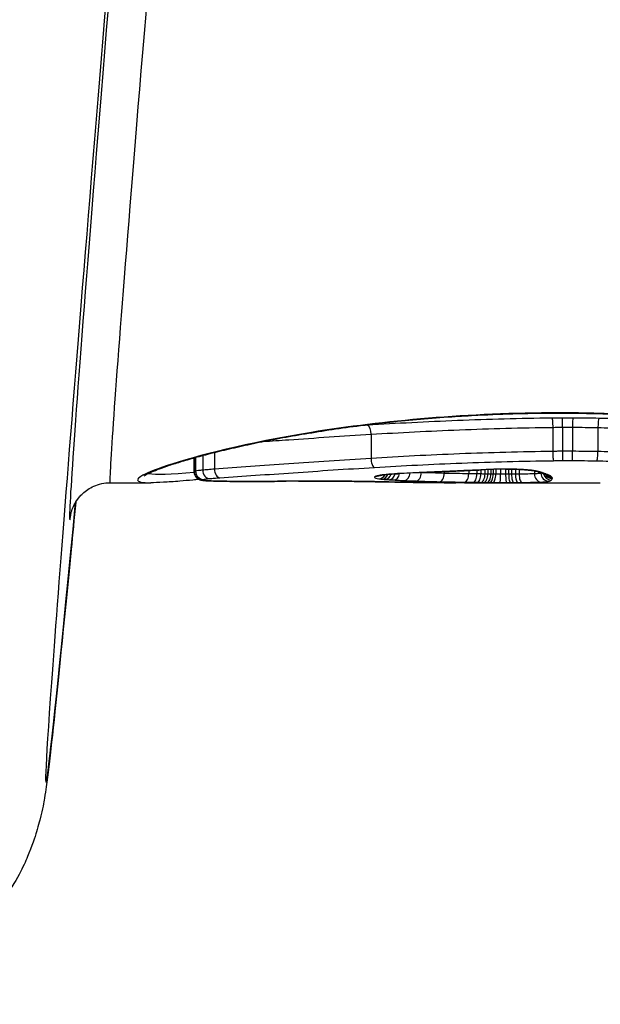
# Model space of a CAD drawing. Units: millimetres. Extents: x -4495 to 10186, y 3866 to 8369.
# Drawn here: x 5292 to 5299, y 6202 to 6215 of the extents above; entities that cross this region are included whole.
import ezdxf

# ---------------------------------------------------------------- set-up
doc = ezdxf.new("R2010")
doc.units = ezdxf.units.MM
doc.layers.add('SW_Toestellen', color=2, linetype='Continuous')

msp = doc.modelspace()

# ---------------------------------------------------------------- linework, layer by layer
at = {"layer": 'SW_Toestellen'}
for p, q in [((5298.201, 6209.709), (5298.201, 6209.712)), ((5298.137, 6209.533), (5298.137, 6209.237)), ((5298.259, 6209.534), (5298.259, 6209.238)), ((5298.382, 6209.534), (5298.382, 6209.238)), ((5298.695, 6209.53), (5298.695, 6209.234)), ((5295.895, 6209.448), (5295.895, 6209.15)), ((5293.711, 6208.985), (5293.711, 6209.157)), ((5293.714, 6209.158), (5293.714, 6208.987)), ((5293.729, 6209.162), (5293.729, 6208.992)), ((5293.818, 6209.186), (5293.818, 6209.005)), ((5293.962, 6209.223), (5293.962, 6209.017)), ((5297.202, 6209.006), (5297.202, 6208.959)), ((5297.251, 6209.008), (5297.251, 6208.958)), ((5297.301, 6209.011), (5297.301, 6208.957)), ((5297.337, 6209.012), (5297.337, 6208.957)), ((5297.373, 6209.014), (5297.373, 6208.956)), ((5297.403, 6209.015), (5297.403, 6208.956)), ((5297.434, 6209.016), (5297.434, 6208.956)), ((5297.494, 6209.017), (5297.494, 6208.955)), ((5297.556, 6209.018), (5297.556, 6208.955)), ((5297.593, 6209.018), (5297.593, 6208.955)), ((5297.63, 6209.017), (5297.63, 6208.956)), ((5297.677, 6209.016), (5297.677, 6208.956)), ((5297.723, 6209.014), (5297.723, 6208.956)), ((5296.514, 6208.975), (5296.514, 6208.975)), ((5296.799, 6208.987), (5296.799, 6208.966)), ((5297.101, 6209.001), (5297.101, 6208.96)), ((5297.911, 6208.997), (5297.911, 6208.96)), ((5297.992, 6208.973), (5297.992, 6208.968)), ((5292.676, 6208.85), (5293.176, 6208.85)), ((5297.049, 6208.85), (5298.724, 6208.85))]:
    msp.add_line(p, q, dxfattribs=at)
for centre, major_axis, ratio, start_param, end_param in [((5294.309, 6232.923), (-2.426, -27.766), 0.004792, 5.181864, 6.78768), ((5294.834, 6233.05), (-2.158, -24.2), 0.004889, 5.299566, 6.283621), ((5294.336, 6233.094), (-2.158, -24.7), 0.004792, 5.299549, 6.369724), ((5298.258, 6209.55), (-0.0002, 0.1), 0.011394, 4.557749, 6.124345), ((5298.384, 6209.55), (0.0004, 0.1), 0.023313, 0.158842, 1.725439), ((5298.708, 6209.546), (0.0021, 0.1), 0.127885, 0.159071, 1.725736), ((5295.852, 6209.459), (-0.0063, 0.0998), 0.424359, 4.569136, 6.1365), ((5295.938, 6209.139), (0.006, -0.0998), 0.429132, 4.570324, 6.144494), ((5298.26, 6209.222), (0.0002, -0.1), 0.011553, 4.55775, 6.132695), ((5298.38, 6209.222), (-0.0004, -0.1), 0.023638, 0.150492, 1.725435), ((5298.682, 6209.219), (-0.002, -0.1), 0.129636, 0.150755, 1.72563), ((5293.901, 6209.001), (0.0099, -0.0995), 0.834024, 4.592588, 6.164636), ((5294.03, 6209.012), (0.0066, -0.0998), 0.675006, 4.613051, 6.186097), ((5306.619, 6210.128), (25.569, 1.418), 0.025185, 4.327183, 4.33594), ((5297.602, 6208.939), (0.726, 0.001), 0.108841, 1.860897, 2.071881), ((5297.391, 6209.115), (0.0034, -0.0999), 0.279947, 6.161401, 6.283185), ((5297.592, 6208.939), (0.69, 0), 0.114459, 1.629975, 1.861362), ((5297.55, 6209.118), (0.0007, -0.1), 0.057826, 6.164943, 6.283185), ((5297.846, 6209.106), (-0.0101, -0.0995), 0.663688, 0, 0.152332), ((5293.813, 6208.987), (0.0465, -0.0885), 0.993001, 4.225446, 5.796288), ((5293.826, 6208.991), (0.0226, -0.0974), 0.96844, 4.476797, 6.047838), ((5293.812, 6208.983), (-0.0656, -0.0755), 0.996811, 0, 0.717333), ((5293.819, 6208.981), (-0.0233, -0.0973), 0.977412, 0, 0.240172), ((5295.956, 6209.031), (0.0317, -0.0948), 0.968186, 5.950568, 6.283185), ((5295.991, 6208.999), (-0.0148, -0.0989), 0.918308, 0.162047, 1.182053), ((5296.027, 6208.995), (-0.0103, -0.0995), 0.860955, 0.11999, 1.225529), ((5296.068, 6208.991), (-0.0083, -0.0997), 0.817631, 0.101339, 1.282241), ((5296.12, 6208.987), (-0.0067, -0.0998), 0.771517, 0.087177, 1.343957), ((5296.175, 6208.984), (-0.0058, -0.0998), 0.737439, 0.078194, 1.406248), ((5296.223, 6209.061), (0.0052, -0.0999), 0.472827, 6.174015, 6.283185), ((5297.816, 6208.755), (3.334, 0.036), 0.076241, 1.965433, 2.066101), ((5296.31, 6208.977), (-0.0043, -0.0999), 0.671579, 0.063745, 1.518951), ((5296.451, 6208.971), (-0.0034, -0.0999), 0.629557, 0.054296, 1.627594), ((5296.527, 6209.076), (0.0042, -0.0999), 0.382333, 6.172594, 6.283185), ((5302.474, 6368.495), (71.87, 145.809), 0.904587, 3.600935, 3.601941), ((5296.678, 6209.082), (0.0043, -0.0999), 0.382142, 6.169781, 6.283185), ((5302.628, 6368.492), (72.649, 145.505), 0.904121, 3.606578, 3.607583), ((5296.743, 6208.963), (-0.0023, -0.1), 0.561396, 0.040108, 1.613744), ((5296.829, 6209.089), (0.0045, -0.0999), 0.381949, 6.166969, 6.283185), ((5309.529, 6212.561), (33.661, 2.653), 0.082195, 4.319194, 4.322588), ((5296.934, 6209.094), (0.0045, -0.0999), 0.378815, 6.165164, 6.283185), ((5309.549, 6212.399), (33.687, 2.592), 0.07768, 4.322737, 4.326129), ((5297.04, 6209.098), (0.0045, -0.0999), 0.375678, 6.163379, 6.283185), ((5297.052, 6208.958), (-0.0014, -0.1), 0.485798, 0.028919, 1.602884), ((5297.15, 6208.956), (-0.0014, -0.1), 0.514163, 0.02674, 1.600588), ((5297.2, 6208.956), (-0.0013, -0.1), 0.51452, 0.025302, 1.599148), ((5297.25, 6208.955), (-0.0012, -0.1), 0.514876, 0.023862, 1.597707), ((5297.286, 6208.955), (-0.0011, -0.1), 0.504209, 0.02265, 1.59654), ((5297.326, 6208.954), (-0.001, -0.1), 0.469116, 0.021115, 1.595147), ((5297.36, 6208.954), (-0.0008, -0.1), 0.424708, 0.019802, 1.593999), ((5297.4, 6208.954), (-0.0006, -0.1), 0.341852, 0.018351, 1.592812), ((5297.482, 6208.953), (-0.0002, -0.1), 0.120368, 0.01655, 1.591436), ((5297.566, 6208.953), (0.0002, -0.1), 0.10396, 4.691794, 6.266695), ((5297.614, 6208.953), (0.0003, -0.1), 0.203086, 4.691349, 6.266123), ((5297.656, 6208.954), (0.0005, -0.1), 0.262153, 4.690773, 6.265433), ((5297.708, 6208.954), (0.0006, -0.1), 0.317549, 4.689901, 6.264428), ((5297.757, 6208.954), (0.0007, -0.1), 0.345614, 4.689023, 6.263473), ((5297.996, 6208.959), (0.0042, -0.0999), 0.84768, 4.661143, 6.233105), ((5298, 6209.077), (-0.0426, -0.0905), 0.971949, 0.012595, 0.451596), ((5298.091, 6208.968), (0.0362, -0.0932), 0.994491, 4.339728, 5.910564), ((5298.026, 6209.067), (-0.033, -0.0944), 0.958086, 0, 0.349913), ((5288.354, 6213.271), (10.096, -4.419), 0.022958, 5.991175, 6.001846), ((5298.119, 6208.982), (0.0591, -0.0806), 0.996191, 4.279835, 5.648689), ((5298.058, 6209.056), (-0.0327, -0.0945), 0.961161, 0, 0.345745), ((5298.132, 6209.002), (0.0981, -0.0193), 0.997779, 3.834064, 4.906317), ((5298.089, 6209.044), (-0.0388, -0.0922), 0.97506, 0, 0.407894), ((5298.13, 6209.016), (-0.0892, -0.0452), 0.996573, 0.255522, 1.102653), ((5298.113, 6209.032), (-0.0536, -0.0844), 0.988301, 0.001508, 0.570697), ((5293.833, 6208.978), (-0.011, -0.0994), 0.914568, 0, 0.119992), ((5293.921, 6208.972), (-0.0048, -0.0999), 0.743361, 0, 0.064016), ((5294.044, 6208.968), (-0.002, -0.1), 0.45084, 0, 0.043561), ((5294.284, 6208.888), (0.54, 0), 0.040187, 4.248575, 4.534762), ((5294.189, 6208.966), (-0.0007, -0.1), 0.177704, 0, 0.037462), ((5294.363, 6208.902), (0.984, 0), 0.036902, 4.534311, 4.703819), ((5294.355, 6208.966), (0, -0.1), 0.00859, 0, 0.036223), ((5294.366, 6208.916), (1.361, 0), 0.036666, 4.703819, 4.830579), ((5294.526, 6208.966), (0.0004, -0.1), 0.11816, 6.246313, 6.283185), ((5294.193, 6208.978), (2.829, -0.001), 0.039902, 4.830761, 4.894013), ((5294.703, 6208.967), (0.0007, -0.1), 0.180751, 6.244831, 6.283185), ((5293.975, 6209.047), (4.033, -0.005), 0.044968, 4.894126, 4.930689), ((5294.847, 6208.968), (0.0009, -0.1), 0.216607, 6.2433, 6.283185), ((5295.479, 6208.769), (2.908, 0.002), 0.035345, 1.735845, 1.789534), ((5295.001, 6208.97), (0.0007, -0.1), 0.163986, 6.24246, 6.283185), ((5295.802, 6208.966), (-0.0016, -0.1), 0.413595, 0, 0.039324), ((5296.478, 6208.954), (-0.0015, -0.1), 0.652008, 0, 0.023557)]:
    msp.add_ellipse(centre, major_axis=major_axis, ratio=ratio, start_param=start_param, end_param=end_param, dxfattribs=at)
for points, knots in [([(5298.201, 6209.712), (5297.118, 6209.712), (5296.038, 6209.614), (5294.367, 6209.342), (5293.741, 6209.182), (5293.057, 6208.955), (5292.944, 6208.881), (5293.082, 6208.853), (5293.123, 6208.85), (5293.176, 6208.85)], [-1.6265444, -1.6265444, -1.6265444, -1.6265444, -1.3017245, -1.3017245, -1.0086913, -1.0086913, -0.7474523, -0.7474523, -0.6834187, -0.6834187, -0.6834187, -0.6834187]), ([(5293.095, 6208.934), (5293.095, 6208.934), (5293.096, 6208.935), (5293.101, 6208.939), (5293.115, 6208.948), (5293.149, 6208.966), (5293.168, 6208.975), (5293.217, 6208.996), (5293.248, 6209.008), (5293.319, 6209.035), (5293.361, 6209.05), (5293.455, 6209.081), (5293.507, 6209.097), (5293.621, 6209.132), (5293.684, 6209.15), (5293.818, 6209.186), (5293.89, 6209.205), (5294.043, 6209.244), (5294.125, 6209.263), (5294.296, 6209.302), (5294.385, 6209.322), (5294.572, 6209.361), (5294.669, 6209.38), (5294.871, 6209.418), (5294.975, 6209.436), (5295.19, 6209.472), (5295.301, 6209.49), (5295.528, 6209.524), (5295.645, 6209.54), (5295.883, 6209.57), (5296.004, 6209.584), (5296.251, 6209.611), (5296.377, 6209.623), (5296.632, 6209.646), (5296.761, 6209.656), (5296.998, 6209.672), (5297.106, 6209.678), (5297.376, 6209.692), (5297.54, 6209.698), (5297.87, 6209.706), (5298.035, 6209.709), (5298.201, 6209.709)], [0.8514646, 0.8514646, 0.8514646, 0.8514646, 0.8612922, 0.8612922, 0.9011094, 0.9011094, 0.9331128, 0.9331128, 0.9693206, 0.9693206, 1.0076718, 1.0076718, 1.0470961, 1.0470961, 1.0871096, 1.0871096, 1.1274912, 1.1274912, 1.1681325, 1.1681325, 1.2087963, 1.2087963, 1.2494602, 1.2494602, 1.290124, 1.290124, 1.3307879, 1.3307879, 1.3714517, 1.3714517, 1.4121156, 1.4121156, 1.4527794, 1.4527794, 1.4934433, 1.4934433, 1.5267186, 1.5267186, 1.5766315, 1.5766315, 1.6265444, 1.6265444, 1.6265444, 1.6265444]), ([(5298.126, 6209.647), (5297.733, 6209.642), (5297.343, 6209.631), (5296.581, 6209.601), (5296.209, 6209.581), (5295.852, 6209.559)], [0.0001683, 0.0001683, 0.0001683, 0.0001683, 0.1184874, 0.1184874, 0.2369748, 0.2369748, 0.2369748, 0.2369748]), ([(5298.258, 6209.648), (5298.236, 6209.648), (5298.213, 6209.648), (5298.17, 6209.648), (5298.148, 6209.647), (5298.126, 6209.647)], [0, 0, 0, 0, 0.00667531, 0.00667531, 0.0131759, 0.0131759, 0.0131759, 0.0131759]), ([(5298.126, 6209.647), (5298.126, 6209.647), (5298.126, 6209.647), (5298.128, 6209.645), (5298.129, 6209.64), (5298.132, 6209.626), (5298.133, 6209.617), (5298.135, 6209.596), (5298.135, 6209.584), (5298.136, 6209.559), (5298.137, 6209.546), (5298.137, 6209.533)], [-0.01571655, -0.01571655, -0.01571655, -0.01571655, -0.01564383, -0.01564383, -0.01171893, -0.01171893, -0.00781212, -0.00781212, -0.0039059, -0.0039059, 0, 0, 0, 0]), ([(5303.226, 6208.85), (5303.388, 6208.851), (5303.43, 6208.876), (5303.231, 6209.001), (5302.871, 6209.126), (5301.886, 6209.361), (5301.341, 6209.466), (5300.253, 6209.61), (5299.739, 6209.659), (5298.877, 6209.703), (5298.539, 6209.712), (5298.201, 6209.712)], [-0.9431147, -0.9431147, -0.9431147, -0.9431147, -0.7474523, -0.7474523, -0.4745891, -0.4745891, -0.2636606, -0.2636606, -0.1014079, -0.1014079, 0, 0, 0, 0]), ([(5298.201, 6209.709), (5298.336, 6209.709), (5298.471, 6209.707), (5298.74, 6209.702), (5298.874, 6209.697), (5299.14, 6209.686), (5299.272, 6209.68), (5299.535, 6209.663), (5299.665, 6209.654), (5299.921, 6209.633), (5300.048, 6209.621), (5300.297, 6209.596), (5300.42, 6209.582), (5300.661, 6209.552), (5300.779, 6209.537), (5301.009, 6209.504), (5301.121, 6209.487), (5301.34, 6209.451), (5301.446, 6209.433), (5301.651, 6209.395), (5301.751, 6209.376), (5301.942, 6209.338), (5302.033, 6209.318), (5302.209, 6209.279), (5302.292, 6209.26), (5302.451, 6209.221), (5302.526, 6209.202), (5302.666, 6209.164), (5302.732, 6209.146), (5302.853, 6209.11), (5302.909, 6209.093), (5303.009, 6209.061), (5303.054, 6209.045), (5303.134, 6209.016), (5303.168, 6209.003), (5303.221, 6208.981), (5303.242, 6208.971), (5303.283, 6208.951), (5303.3, 6208.94), (5303.306, 6208.935), (5303.307, 6208.934), (5303.307, 6208.934)], [0, 0, 0, 0, 0.0406634, 0.0406634, 0.0813267, 0.0813267, 0.1219901, 0.1219901, 0.1626535, 0.1626535, 0.2033168, 0.2033168, 0.2439802, 0.2439802, 0.2846436, 0.2846436, 0.3253069, 0.3253069, 0.3659703, 0.3659703, 0.4066337, 0.4066337, 0.4472971, 0.4472971, 0.4879604, 0.4879604, 0.5286238, 0.5286238, 0.5690833, 0.5690833, 0.6092086, 0.6092086, 0.6488096, 0.6488096, 0.6874633, 0.6874633, 0.7189143, 0.7189143, 0.7660909, 0.7660909, 0.7750694, 0.7750694, 0.7750694, 0.7750694]), ([(5298.384, 6209.648), (5298.363, 6209.648), (5298.342, 6209.648), (5298.3, 6209.648), (5298.279, 6209.648), (5298.258, 6209.648)], [0, 0, 0, 0, 0.00632286, 0.00632286, 0.01264574, 0.01264574, 0.01264574, 0.01264574]), ([(5298.708, 6209.644), (5298.654, 6209.645), (5298.6, 6209.646), (5298.492, 6209.648), (5298.438, 6209.648), (5298.384, 6209.648)], [0, 0, 0, 0, 0.01622728, 0.01622728, 0.03245658, 0.03245658, 0.03245658, 0.03245658]), ([(5299.026, 6209.635), (5298.974, 6209.637), (5298.921, 6209.639), (5298.815, 6209.642), (5298.761, 6209.643), (5298.708, 6209.644)], [0, 0, 0, 0, 0.01617766, 0.01617766, 0.03235955, 0.03235955, 0.03235955, 0.03235955]), ([(5295.895, 6209.448), (5296.246, 6209.469), (5296.613, 6209.488), (5297.364, 6209.518), (5297.749, 6209.528), (5298.137, 6209.533)], [-0.2369748, -0.2369748, -0.2369748, -0.2369748, -0.1184874, -0.1184874, 0, 0, 0, 0]), ([(5298.137, 6209.533), (5298.157, 6209.533), (5298.177, 6209.534), (5298.218, 6209.534), (5298.239, 6209.534), (5298.259, 6209.534)], [-0.01335002, -0.01335002, -0.01335002, -0.01335002, -0.00667531, -0.00667531, 0, 0, 0, 0]), ([(5298.259, 6209.534), (5298.28, 6209.534), (5298.3, 6209.534), (5298.341, 6209.534), (5298.361, 6209.534), (5298.382, 6209.534)], [-0.01264574, -0.01264574, -0.01264574, -0.01264574, -0.00632286, -0.00632286, 0, 0, 0, 0]), ([(5298.382, 6209.534), (5298.434, 6209.534), (5298.487, 6209.534), (5298.591, 6209.532), (5298.643, 6209.531), (5298.695, 6209.53)], [-0.03245658, -0.03245658, -0.03245658, -0.03245658, -0.01622728, -0.01622728, 0, 0, 0, 0]), ([(5298.695, 6209.53), (5298.747, 6209.529), (5298.798, 6209.528), (5298.901, 6209.525), (5298.953, 6209.524), (5299.004, 6209.522)], [-0.03235955, -0.03235955, -0.03235955, -0.03235955, -0.01617766, -0.01617766, 0, 0, 0, 0]), ([(5294.562, 6209.358), (5294.666, 6209.366), (5294.772, 6209.373), (5295.203, 6209.403), (5295.543, 6209.426), (5295.895, 6209.448)], [-0.1576168, -0.1576168, -0.1576168, -0.1576168, -0.1182714, -0.1182714, 0, 0, 0, 0]), ([(5295.895, 6209.15), (5295.543, 6209.129), (5295.203, 6209.105), (5294.557, 6209.059), (5294.25, 6209.037), (5293.962, 6209.017)], [0, 0, 0, 0, 0.1156833, 0.1156833, 0.2312987, 0.2312987, 0.2312987, 0.2312987]), ([(5298.137, 6209.237), (5297.749, 6209.231), (5297.364, 6209.221), (5296.612, 6209.191), (5296.246, 6209.172), (5295.895, 6209.15)], [0, 0, 0, 0, 0.1149984, 0.1149984, 0.2299968, 0.2299968, 0.2299968, 0.2299968]), ([(5298.259, 6209.238), (5298.239, 6209.238), (5298.218, 6209.238), (5298.177, 6209.237), (5298.157, 6209.237), (5298.137, 6209.237)], [0, 0, 0, 0, 0.00560125, 0.00560125, 0.0112023, 0.0112023, 0.0112023, 0.0112023]), ([(5298.137, 6209.237), (5298.137, 6209.224), (5298.137, 6209.211), (5298.138, 6209.185), (5298.139, 6209.173), (5298.14, 6209.152), (5298.141, 6209.143), (5298.144, 6209.129), (5298.145, 6209.125), (5298.147, 6209.122), (5298.147, 6209.122), (5298.147, 6209.122)], [-0.01572716, -0.01572716, -0.01572716, -0.01572716, -0.01182123, -0.01182123, -0.00791501, -0.00791501, -0.00400817, -0.00400817, 0, 0, 0.00007311, 0.00007311, 0.00007311, 0.00007311]), ([(5298.382, 6209.238), (5298.361, 6209.238), (5298.341, 6209.238), (5298.3, 6209.238), (5298.28, 6209.238), (5298.259, 6209.238)], [0, 0, 0, 0, 0.00596914, 0.00596914, 0.01193829, 0.01193829, 0.01193829, 0.01193829]), ([(5298.695, 6209.234), (5298.643, 6209.235), (5298.591, 6209.236), (5298.487, 6209.237), (5298.434, 6209.237), (5298.382, 6209.238)], [0, 0, 0, 0, 0.01516031, 0.01516031, 0.0303212, 0.0303212, 0.0303212, 0.0303212]), ([(5299.004, 6209.225), (5298.953, 6209.227), (5298.901, 6209.229), (5298.798, 6209.232), (5298.747, 6209.233), (5298.695, 6209.234)], [0, 0, 0, 0, 0.01520582, 0.01520582, 0.03041284, 0.03041284, 0.03041284, 0.03041284]), ([(5293.818, 6209.005), (5293.797, 6209.003), (5293.78, 6209.001), (5293.75, 6208.997), (5293.738, 6208.994), (5293.729, 6208.992)], [0, 0, 0, 0, 0.00945322, 0.00945322, 0.01889913, 0.01889913, 0.01889913, 0.01889913]), ([(5293.962, 6209.017), (5293.935, 6209.015), (5293.909, 6209.013), (5293.861, 6209.009), (5293.838, 6209.007), (5293.818, 6209.005)], [0, 0, 0, 0, 0.00996162, 0.00996162, 0.0199164, 0.0199164, 0.0199164, 0.0199164]), ([(5294.03, 6208.912), (5294.314, 6208.931), (5294.617, 6208.952), (5295.255, 6208.996), (5295.59, 6209.019), (5295.938, 6209.039)], [-0.2312987, -0.2312987, -0.2312987, -0.2312987, -0.1156833, -0.1156833, 0, 0, 0, 0]), ([(5295.938, 6209.039), (5296.284, 6209.06), (5296.644, 6209.079), (5297.384, 6209.107), (5297.763, 6209.117), (5298.145, 6209.122), (5298.146, 6209.122), (5298.146, 6209.122), (5298.147, 6209.122)], [-0.2299968, -0.2299968, -0.2299968, -0.2299968, -0.1149984, -0.1149984, 0, 0, 0, 0.0001766, 0.0001766, 0.0001766, 0.0001766]), ([(5297.248, 6209.008), (5297.214, 6209.007), (5297.18, 6209.005), (5297.111, 6209.002), (5297.076, 6209.001), (5297.04, 6208.999)], [-0.02235269, -0.02235269, -0.02235269, -0.02235269, -0.01146936, -0.01146936, 0, 0, 0, 0]), ([(5297.391, 6209.015), (5297.365, 6209.014), (5297.34, 6209.013), (5297.292, 6209.011), (5297.27, 6209.01), (5297.248, 6209.008)], [-0.01611114, -0.01611114, -0.01611114, -0.01611114, -0.00805557, -0.00805557, -0.00062837, -0.00062837, -0.00062837, -0.00062837]), ([(5297.248, 6209.008), (5297.248, 6209.008), (5297.248, 6209.008), (5297.25, 6209.008), (5297.252, 6209.008), (5297.253, 6209.008)], [-0.000073183, -0.000073183, -0.000073183, -0.000073183, 0, 0, 0.001229314, 0.001229314, 0.001229314, 0.001229314]), ([(5297.55, 6209.018), (5297.523, 6209.018), (5297.497, 6209.018), (5297.443, 6209.017), (5297.417, 6209.016), (5297.391, 6209.015)], [-0.01624227, -0.01624227, -0.01624227, -0.01624227, -0.00812076, -0.00812076, 0, 0, 0, 0]), ([(5297.846, 6209.006), (5297.818, 6209.009), (5297.786, 6209.012), (5297.713, 6209.016), (5297.672, 6209.017), (5297.604, 6209.019), (5297.577, 6209.019), (5297.55, 6209.018)], [-0.03217474, -0.03217474, -0.03217474, -0.03217474, -0.02065922, -0.02065922, -0.00794585, -0.00794585, 0, 0, 0, 0]), ([(5297.551, 6209.018), (5297.572, 6209.018), (5297.593, 6209.018), (5297.634, 6209.017), (5297.655, 6209.017), (5297.695, 6209.016), (5297.715, 6209.015), (5297.753, 6209.013), (5297.771, 6209.012), (5297.805, 6209.009), (5297.821, 6209.008), (5297.836, 6209.006)], [0, 0, 0, 0, 0.00643495, 0.00643495, 0.01286989, 0.01286989, 0.01930484, 0.01930484, 0.02573979, 0.02573979, 0.03217474, 0.03217474, 0.03217474, 0.03217474]), ([(5297.836, 6209.006), (5297.851, 6209.005), (5297.864, 6209.003), (5297.89, 6209), (5297.901, 6208.998), (5297.921, 6208.995), (5297.93, 6208.993), (5297.945, 6208.99), (5297.951, 6208.989), (5297.957, 6208.987), (5297.958, 6208.986), (5297.958, 6208.986)], [0, 0, 0, 0, 0.00619686, 0.00619686, 0.01239371, 0.01239371, 0.01859057, 0.01859057, 0.02478742, 0.02478742, 0.02898839, 0.02898839, 0.02898839, 0.02898839]), ([(5298, 6208.978), (5297.989, 6208.983), (5297.97, 6208.988), (5297.918, 6208.998), (5297.885, 6209.003), (5297.846, 6209.006)], [-0.03098428, -0.03098428, -0.03098428, -0.03098428, -0.01549547, -0.01549547, 0, 0, 0, 0]), ([(5298.147, 6209.122), (5298.147, 6209.122), (5298.148, 6209.122), (5298.148, 6209.122), (5298.167, 6209.123), (5298.186, 6209.123), (5298.223, 6209.123), (5298.242, 6209.124), (5298.26, 6209.124)], [-0.0113723, -0.0113723, -0.0113723, -0.0113723, -0.0112023, -0.0112023, -0.0112023, -0.00560125, -0.00560125, 0, 0, 0, 0]), ([(5298.26, 6209.124), (5298.28, 6209.124), (5298.3, 6209.124), (5298.34, 6209.124), (5298.36, 6209.124), (5298.38, 6209.123)], [-0.01193829, -0.01193829, -0.01193829, -0.01193829, -0.00596914, -0.00596914, 0, 0, 0, 0]), ([(5298.38, 6209.123), (5298.43, 6209.123), (5298.481, 6209.123), (5298.581, 6209.122), (5298.632, 6209.121), (5298.682, 6209.12)], [-0.0303212, -0.0303212, -0.0303212, -0.0303212, -0.01516031, -0.01516031, 0, 0, 0, 0]), ([(5298.682, 6209.12), (5298.732, 6209.119), (5298.782, 6209.118), (5298.882, 6209.115), (5298.931, 6209.113), (5298.981, 6209.112)], [-0.03041284, -0.03041284, -0.03041284, -0.03041284, -0.01520582, -0.01520582, 0, 0, 0, 0]), ([(5293.712, 6208.976), (5293.424, 6208.951), (5293.232, 6208.942), (5293.149, 6208.96), (5293.145, 6208.961), (5293.141, 6208.962)], [0.5599583, 0.5599583, 0.5599583, 0.5599583, 0.7474523, 0.7474523, 0.7587117, 0.7587117, 0.7587117, 0.7587117]), ([(5293.773, 6208.891), (5293.747, 6208.888), (5293.722, 6208.886), (5293.64, 6208.878), (5293.587, 6208.874), (5293.461, 6208.863), (5293.394, 6208.859), (5293.274, 6208.852), (5293.221, 6208.85), (5293.176, 6208.85)], [0.5316784, 0.5316784, 0.5316784, 0.5316784, 0.5467349, 0.5467349, 0.5809059, 0.5809059, 0.6321623, 0.6321623, 0.6834187, 0.6834187, 0.6834187, 0.6834187]), ([(5293.714, 6208.987), (5293.713, 6208.987), (5293.712, 6208.986), (5293.711, 6208.985), (5293.711, 6208.985), (5293.711, 6208.985)], [0, 0, 0, 0, 0.003384116, 0.003384116, 0.004296465, 0.004296465, 0.004296465, 0.004296465]), ([(5293.711, 6208.985), (5293.711, 6208.977), (5293.712, 6208.969), (5293.715, 6208.955), (5293.718, 6208.949), (5293.723, 6208.937), (5293.726, 6208.932), (5293.732, 6208.923), (5293.735, 6208.919), (5293.741, 6208.913), (5293.744, 6208.91), (5293.746, 6208.908)], [0.004296465, 0.004296465, 0.004296465, 0.004296465, 0.004790819, 0.004790819, 0.005285172, 0.005285172, 0.005779525, 0.005779525, 0.006273878, 0.006273878, 0.006768231, 0.006768231, 0.006768231, 0.006768231]), ([(5293.729, 6208.992), (5293.725, 6208.991), (5293.722, 6208.991), (5293.717, 6208.989), (5293.716, 6208.988), (5293.714, 6208.987)], [0, 0, 0, 0, 0.003509592, 0.003509592, 0.007019184, 0.007019184, 0.007019184, 0.007019184]), ([(5293.746, 6208.908), (5293.753, 6208.902), (5293.758, 6208.899), (5293.767, 6208.894), (5293.771, 6208.892), (5293.778, 6208.889), (5293.78, 6208.888), (5293.785, 6208.886), (5293.788, 6208.885), (5293.792, 6208.884), (5293.794, 6208.884), (5293.796, 6208.883)], [0, 0, 0, 0, 0.001065872, 0.001065872, 0.002131743, 0.002131743, 0.003197615, 0.003197615, 0.004263486, 0.004263486, 0.005329358, 0.005329358, 0.005329358, 0.005329358]), ([(5293.796, 6208.883), (5293.798, 6208.883), (5293.8, 6208.882), (5293.804, 6208.882), (5293.806, 6208.881), (5293.809, 6208.881), (5293.811, 6208.88), (5293.814, 6208.88), (5293.816, 6208.88), (5293.819, 6208.879), (5293.821, 6208.879), (5293.823, 6208.879)], [0, 0, 0, 0, 0.000944053, 0.000944053, 0.001888105, 0.001888105, 0.002832158, 0.002832158, 0.003776211, 0.003776211, 0.004720263, 0.004720263, 0.004720263, 0.004720263]), ([(5293.812, 6208.883), (5293.811, 6208.884), (5293.811, 6208.885), (5293.812, 6208.886), (5293.812, 6208.886), (5293.813, 6208.887)], [-0.006768231, -0.006768231, -0.006768231, -0.006768231, -0.003384116, -0.003384116, 0, 0, 0, 0]), ([(5293.819, 6208.881), (5293.817, 6208.881), (5293.816, 6208.882), (5293.813, 6208.882), (5293.813, 6208.883), (5293.812, 6208.883)], [-0.005329358, -0.005329358, -0.005329358, -0.005329358, -0.002664679, -0.002664679, 0, 0, 0, 0]), ([(5293.813, 6208.887), (5293.815, 6208.888), (5293.816, 6208.888), (5293.82, 6208.89), (5293.823, 6208.89), (5293.826, 6208.891)], [-0.007019184, -0.007019184, -0.007019184, -0.007019184, -0.003509592, -0.003509592, 0, 0, 0, 0]), ([(5293.826, 6208.891), (5293.833, 6208.893), (5293.844, 6208.895), (5293.869, 6208.898), (5293.884, 6208.9), (5293.901, 6208.902)], [-0.01889913, -0.01889913, -0.01889913, -0.01889913, -0.00945322, -0.00945322, 0, 0, 0, 0]), ([(5293.901, 6208.902), (5293.919, 6208.903), (5293.939, 6208.905), (5293.982, 6208.909), (5294.005, 6208.91), (5294.03, 6208.912)], [-0.0199164, -0.0199164, -0.0199164, -0.0199164, -0.00996162, -0.00996162, 0, 0, 0, 0]), ([(5295.956, 6208.931), (5295.938, 6208.925), (5295.932, 6208.919), (5295.944, 6208.909), (5295.962, 6208.904), (5295.991, 6208.899)], [-0.04399559, -0.04399559, -0.04399559, -0.04399559, -0.02199908, -0.02199908, 0, 0, 0, 0]), ([(5296.223, 6208.962), (5296.171, 6208.959), (5296.123, 6208.956), (5296.045, 6208.948), (5296.014, 6208.944), (5295.975, 6208.937), (5295.964, 6208.934), (5295.956, 6208.931)], [-0.04503682, -0.04503682, -0.04503682, -0.04503682, -0.02718195, -0.02718195, -0.0104546, -0.0104546, 0, 0, 0, 0]), ([(5295.987, 6208.936), (5295.988, 6208.936), (5295.991, 6208.937), (5296.004, 6208.94), (5296.015, 6208.942), (5296.041, 6208.946), (5296.057, 6208.948), (5296.093, 6208.952), (5296.114, 6208.954), (5296.158, 6208.957), (5296.181, 6208.959), (5296.214, 6208.961), (5296.221, 6208.961), (5296.228, 6208.962)], [0, 0, 0, 0, 0.0063973, 0.0063973, 0.01540467, 0.01540467, 0.02441203, 0.02441203, 0.0334194, 0.0334194, 0.04242676, 0.04242676, 0.04503682, 0.04503682, 0.04503682, 0.04503682]), ([(5295.987, 6208.936), (5295.987, 6208.936), (5295.987, 6208.936), (5295.987, 6208.936), (5295.987, 6208.936), (5295.987, 6208.936)], [0.041911344, 0.041911344, 0.041911344, 0.041911344, 0.043073503, 0.043073503, 0.04399559, 0.04399559, 0.04399559, 0.04399559]), ([(5295.991, 6208.899), (5295.996, 6208.899), (5296.002, 6208.898), (5296.014, 6208.896), (5296.02, 6208.896), (5296.027, 6208.895)], [-0.008058645, -0.008058645, -0.008058645, -0.008058645, -0.004029323, -0.004029323, 0, 0, 0, 0]), ([(5296.027, 6208.895), (5296.033, 6208.894), (5296.04, 6208.894), (5296.054, 6208.892), (5296.061, 6208.892), (5296.068, 6208.891)], [-0.007590145, -0.007590145, -0.007590145, -0.007590145, -0.003795073, -0.003795073, 0, 0, 0, 0]), ([(5296.068, 6208.891), (5296.076, 6208.89), (5296.085, 6208.89), (5296.102, 6208.888), (5296.111, 6208.888), (5296.12, 6208.887)], [-0.008647942, -0.008647942, -0.008647942, -0.008647942, -0.004323971, -0.004323971, 0, 0, 0, 0]), ([(5296.12, 6208.887), (5296.129, 6208.887), (5296.138, 6208.886), (5296.157, 6208.885), (5296.166, 6208.884), (5296.175, 6208.884)], [-0.008408863, -0.008408863, -0.008408863, -0.008408863, -0.004204431, -0.004204431, 0, 0, 0, 0]), ([(5296.175, 6208.884), (5296.197, 6208.883), (5296.219, 6208.881), (5296.263, 6208.879), (5296.286, 6208.878), (5296.31, 6208.877)], [-0.01900829, -0.01900829, -0.01900829, -0.01900829, -0.00950493, -0.00950493, 0, 0, 0, 0]), ([(5296.527, 6208.976), (5296.475, 6208.974), (5296.424, 6208.972), (5296.323, 6208.967), (5296.273, 6208.964), (5296.223, 6208.962)], [-0.03365376, -0.03365376, -0.03365376, -0.03365376, -0.01682564, -0.01682564, 0, 0, 0, 0]), ([(5296.799, 6208.966), (5296.75, 6208.968), (5296.702, 6208.969), (5296.607, 6208.972), (5296.56, 6208.973), (5296.514, 6208.975)], [0, 0, 0, 0, 0.01816699, 0.01816699, 0.03633113, 0.03633113, 0.03633113, 0.03633113]), ([(5296.678, 6208.983), (5296.653, 6208.982), (5296.627, 6208.981), (5296.577, 6208.978), (5296.552, 6208.977), (5296.527, 6208.976)], [-0.01634173, -0.01634173, -0.01634173, -0.01634173, -0.00817087, -0.00817087, 0, 0, 0, 0]), ([(5296.829, 6208.989), (5296.803, 6208.988), (5296.778, 6208.987), (5296.728, 6208.985), (5296.703, 6208.984), (5296.678, 6208.983)], [-0.01634174, -0.01634174, -0.01634174, -0.01634174, -0.00817087, -0.00817087, 0, 0, 0, 0]), ([(5297.101, 6208.96), (5297.049, 6208.961), (5296.998, 6208.962), (5296.898, 6208.964), (5296.848, 6208.965), (5296.799, 6208.966)], [0, 0, 0, 0, 0.01819059, 0.01819059, 0.03637839, 0.03637839, 0.03637839, 0.03637839]), ([(5296.934, 6208.994), (5296.917, 6208.993), (5296.899, 6208.993), (5296.864, 6208.991), (5296.846, 6208.99), (5296.829, 6208.989)], [-0.01145807, -0.01145807, -0.01145807, -0.01145807, -0.00572902, -0.00572902, 0, 0, 0, 0]), ([(5297.04, 6208.999), (5297.023, 6208.998), (5297.005, 6208.997), (5296.97, 6208.996), (5296.952, 6208.995), (5296.934, 6208.994)], [-0.01145818, -0.01145818, -0.01145818, -0.01145818, -0.00572908, -0.00572908, 0, 0, 0, 0]), ([(5297.202, 6208.959), (5297.185, 6208.959), (5297.168, 6208.959), (5297.135, 6208.96), (5297.118, 6208.96), (5297.101, 6208.96)], [0, 0, 0, 0, 0.00564277, 0.00564277, 0.0112859, 0.0112859, 0.0112859, 0.0112859]), ([(5297.251, 6208.958), (5297.243, 6208.958), (5297.235, 6208.958), (5297.218, 6208.958), (5297.21, 6208.959), (5297.202, 6208.959)], [0, 0, 0, 0, 0.002901403, 0.002901403, 0.005802806, 0.005802806, 0.005802806, 0.005802806]), ([(5297.301, 6208.957), (5297.293, 6208.957), (5297.285, 6208.957), (5297.268, 6208.958), (5297.26, 6208.958), (5297.251, 6208.958)], [0, 0, 0, 0, 0.002901399, 0.002901399, 0.005802798, 0.005802798, 0.005802798, 0.005802798]), ([(5297.337, 6208.957), (5297.331, 6208.957), (5297.325, 6208.957), (5297.313, 6208.957), (5297.307, 6208.957), (5297.301, 6208.957)], [0, 0, 0, 0, 0.002118999, 0.002118999, 0.004237998, 0.004237998, 0.004237998, 0.004237998]), ([(5297.373, 6208.956), (5297.366, 6208.956), (5297.36, 6208.956), (5297.348, 6208.957), (5297.343, 6208.957), (5297.337, 6208.957)], [0, 0, 0, 0, 0.002257867, 0.002257867, 0.004515735, 0.004515735, 0.004515735, 0.004515735]), ([(5297.403, 6208.956), (5297.398, 6208.956), (5297.393, 6208.956), (5297.383, 6208.956), (5297.378, 6208.956), (5297.373, 6208.956)], [0, 0, 0, 0, 0.001941072, 0.001941072, 0.003882143, 0.003882143, 0.003882143, 0.003882143]), ([(5297.434, 6208.956), (5297.429, 6208.956), (5297.424, 6208.956), (5297.413, 6208.956), (5297.408, 6208.956), (5297.403, 6208.956)], [0, 0, 0, 0, 0.002141184, 0.002141184, 0.004282368, 0.004282368, 0.004282368, 0.004282368]), ([(5297.494, 6208.955), (5297.484, 6208.955), (5297.474, 6208.955), (5297.454, 6208.956), (5297.444, 6208.956), (5297.434, 6208.956)], [0, 0, 0, 0, 0.00423271, 0.00423271, 0.00846542, 0.00846542, 0.00846542, 0.00846542]), ([(5297.556, 6208.955), (5297.546, 6208.955), (5297.535, 6208.955), (5297.515, 6208.955), (5297.504, 6208.955), (5297.494, 6208.955)], [0, 0, 0, 0, 0.004216663, 0.004216663, 0.008433326, 0.008433326, 0.008433326, 0.008433326]), ([(5297.593, 6208.955), (5297.587, 6208.955), (5297.581, 6208.955), (5297.568, 6208.955), (5297.562, 6208.955), (5297.556, 6208.955)], [0, 0, 0, 0, 0.002395094, 0.002395094, 0.004790189, 0.004790189, 0.004790189, 0.004790189]), ([(5297.63, 6208.956), (5297.624, 6208.956), (5297.618, 6208.956), (5297.606, 6208.956), (5297.599, 6208.955), (5297.593, 6208.955)], [0, 0, 0, 0, 0.002197772, 0.002197772, 0.004395544, 0.004395544, 0.004395544, 0.004395544]), ([(5297.677, 6208.956), (5297.669, 6208.956), (5297.661, 6208.956), (5297.646, 6208.956), (5297.638, 6208.956), (5297.63, 6208.956)], [0, 0, 0, 0, 0.002723463, 0.002723463, 0.005446926, 0.005446926, 0.005446926, 0.005446926]), ([(5297.723, 6208.956), (5297.715, 6208.956), (5297.707, 6208.956), (5297.692, 6208.956), (5297.684, 6208.956), (5297.677, 6208.956)], [0, 0, 0, 0, 0.002582985, 0.002582985, 0.005165971, 0.005165971, 0.005165971, 0.005165971]), ([(5297.911, 6208.96), (5297.889, 6208.959), (5297.862, 6208.958), (5297.798, 6208.957), (5297.761, 6208.957), (5297.723, 6208.956)], [0, 0, 0, 0, 0.0156823, 0.0156823, 0.03137204, 0.03137204, 0.03137204, 0.03137204]), ([(5297.992, 6208.968), (5297.987, 6208.966), (5297.979, 6208.965), (5297.951, 6208.962), (5297.933, 6208.961), (5297.911, 6208.96)], [0, 0, 0, 0, 0.01490815, 0.01490815, 0.02982087, 0.02982087, 0.02982087, 0.02982087]), ([(5297.957, 6208.987), (5297.959, 6208.986), (5297.962, 6208.985), (5297.966, 6208.983), (5297.969, 6208.982), (5297.974, 6208.98), (5297.976, 6208.979), (5297.981, 6208.977), (5297.983, 6208.976), (5297.988, 6208.974), (5297.991, 6208.973), (5297.993, 6208.972)], [0, 0, 0, 0, 0.00221059, 0.00221059, 0.00442119, 0.00442119, 0.00663178, 0.00663178, 0.00884238, 0.00884238, 0.01105297, 0.01105297, 0.01105297, 0.01105297]), ([(5298.026, 6208.967), (5298.021, 6208.969), (5298.017, 6208.971), (5298.008, 6208.974), (5298.004, 6208.976), (5298, 6208.978)], [-0.01105297, -0.01105297, -0.01105297, -0.01105297, -0.0055263, -0.0055263, 0, 0, 0, 0]), ([(5298.025, 6208.961), (5298.027, 6208.961), (5298.029, 6208.96), (5298.033, 6208.958), (5298.035, 6208.958), (5298.038, 6208.956), (5298.04, 6208.956), (5298.043, 6208.954), (5298.045, 6208.954), (5298.048, 6208.953), (5298.049, 6208.952), (5298.051, 6208.951)], [0, 0, 0, 0, 0.00273417, 0.00273417, 0.00546835, 0.00546835, 0.00820252, 0.00820252, 0.0109367, 0.0109367, 0.01367087, 0.01367087, 0.01367087, 0.01367087]), ([(5298.058, 6208.956), (5298.053, 6208.958), (5298.047, 6208.96), (5298.037, 6208.963), (5298.032, 6208.965), (5298.026, 6208.967)], [-0.01175139, -0.01175139, -0.01175139, -0.01175139, -0.00587573, -0.00587573, 0, 0, 0, 0]), ([(5298.051, 6208.951), (5298.052, 6208.951), (5298.053, 6208.951), (5298.055, 6208.95), (5298.056, 6208.949), (5298.057, 6208.949), (5298.058, 6208.948), (5298.059, 6208.948), (5298.059, 6208.948), (5298.059, 6208.948), (5298.059, 6208.947), (5298.059, 6208.947)], [0, 0, 0, 0, 0.00277127, 0.00277127, 0.00554255, 0.00554255, 0.00831382, 0.00831382, 0.01108509, 0.01108509, 0.01244641, 0.01244641, 0.01244641, 0.01244641]), ([(5298.089, 6208.944), (5298.085, 6208.946), (5298.08, 6208.948), (5298.069, 6208.952), (5298.064, 6208.954), (5298.058, 6208.956)], [-0.01367087, -0.01367087, -0.01367087, -0.01367087, -0.0068356, -0.0068356, 0, 0, 0, 0]), ([(5298.113, 6208.932), (5298.11, 6208.934), (5298.106, 6208.936), (5298.098, 6208.94), (5298.094, 6208.942), (5298.089, 6208.944)], [-0.01385637, -0.01385637, -0.01385637, -0.01385637, -0.00692833, -0.00692833, 0, 0, 0, 0]), ([(5298.091, 6208.868), (5298.096, 6208.87), (5298.101, 6208.872), (5298.111, 6208.877), (5298.115, 6208.88), (5298.119, 6208.882)], [-0.03275791, -0.03275791, -0.03275791, -0.03275791, -0.01637888, -0.01637888, 0, 0, 0, 0]), ([(5298.13, 6208.916), (5298.129, 6208.919), (5298.126, 6208.921), (5298.121, 6208.927), (5298.117, 6208.929), (5298.113, 6208.932)], [-0.02081459, -0.02081459, -0.02081459, -0.02081459, -0.01040744, -0.01040744, 0, 0, 0, 0]), ([(5298.119, 6208.882), (5298.123, 6208.885), (5298.126, 6208.888), (5298.13, 6208.895), (5298.132, 6208.898), (5298.132, 6208.902)], [-0.03305081, -0.03305081, -0.03305081, -0.03305081, -0.01652533, -0.01652533, 0, 0, 0, 0]), ([(5298.132, 6208.902), (5298.133, 6208.904), (5298.133, 6208.906), (5298.132, 6208.911), (5298.131, 6208.914), (5298.13, 6208.916)], [-0.02040959, -0.02040959, -0.02040959, -0.02040959, -0.01020481, -0.01020481, 0, 0, 0, 0]), ([(5292.193, 6208.47), (5292.193, 6208.47), (5292.193, 6208.473), (5292.199, 6208.495), (5292.201, 6208.508), (5292.224, 6208.561), (5292.229, 6208.574), (5292.25, 6208.611), (5292.265, 6208.638), (5292.319, 6208.701), (5292.35, 6208.734), (5292.443, 6208.795), (5292.499, 6208.824), (5292.604, 6208.846), (5292.64, 6208.85), (5292.676, 6208.85)], [-0.10045306, -0.10045306, -0.10045306, -0.10045306, -0.08323685, -0.08323685, -0.06922699, -0.06922699, -0.06578606, -0.06578606, -0.06149999, -0.06149999, -0.05859359, -0.05859359, -0.05627241, -0.05627241, -0.05521714, -0.05521714, -0.05521714, -0.05521714]), ([(5293.833, 6208.878), (5293.83, 6208.879), (5293.828, 6208.879), (5293.823, 6208.88), (5293.821, 6208.88), (5293.819, 6208.881)], [-0.004720263, -0.004720263, -0.004720263, -0.004720263, -0.002360132, -0.002360132, 0, 0, 0, 0]), ([(5293.823, 6208.879), (5293.828, 6208.878), (5293.833, 6208.878), (5293.844, 6208.877), (5293.85, 6208.876), (5293.862, 6208.875), (5293.868, 6208.875), (5293.881, 6208.874), (5293.888, 6208.874), (5293.901, 6208.873), (5293.909, 6208.873), (5293.916, 6208.872)], [0, 0, 0, 0, 0.00324129, 0.00324129, 0.00648259, 0.00648259, 0.00972388, 0.00972388, 0.01296518, 0.01296518, 0.01620647, 0.01620647, 0.01620647, 0.01620647]), ([(5293.921, 6208.872), (5293.903, 6208.873), (5293.886, 6208.874), (5293.857, 6208.876), (5293.844, 6208.877), (5293.833, 6208.878)], [-0.01620647, -0.01620647, -0.01620647, -0.01620647, -0.00809942, -0.00809942, 0, 0, 0, 0]), ([(5293.916, 6208.872), (5293.923, 6208.872), (5293.931, 6208.872), (5293.946, 6208.871), (5293.954, 6208.871), (5293.971, 6208.87), (5293.979, 6208.87), (5293.997, 6208.869), (5294.006, 6208.869), (5294.024, 6208.869), (5294.033, 6208.868), (5294.042, 6208.868)], [0, 0, 0, 0, 0.0031284, 0.0031284, 0.00625681, 0.00625681, 0.00938521, 0.00938521, 0.01251361, 0.01251361, 0.01564202, 0.01564202, 0.01564202, 0.01564202]), ([(5294.044, 6208.868), (5294.021, 6208.869), (5293.999, 6208.869), (5293.958, 6208.871), (5293.938, 6208.871), (5293.921, 6208.872)], [-0.01564202, -0.01564202, -0.01564202, -0.01564202, -0.00781609, -0.00781609, 0, 0, 0, 0]), ([(5294.189, 6208.867), (5294.164, 6208.867), (5294.139, 6208.867), (5294.091, 6208.868), (5294.067, 6208.868), (5294.044, 6208.868)], [-0.01533506, -0.01533506, -0.01533506, -0.01533506, -0.00766537, -0.00766537, 0, 0, 0, 0]), ([(5294.355, 6208.866), (5294.327, 6208.866), (5294.299, 6208.866), (5294.244, 6208.866), (5294.217, 6208.866), (5294.189, 6208.867)], [-0.01661803, -0.01661803, -0.01661803, -0.01661803, -0.00830866, -0.00830866, 0, 0, 0, 0]), ([(5294.526, 6208.866), (5294.498, 6208.866), (5294.469, 6208.866), (5294.412, 6208.866), (5294.383, 6208.866), (5294.355, 6208.866)], [-0.01721151, -0.01721151, -0.01721151, -0.01721151, -0.00860591, -0.00860591, 0, 0, 0, 0]), ([(5294.703, 6208.867), (5294.674, 6208.867), (5294.644, 6208.867), (5294.585, 6208.867), (5294.556, 6208.866), (5294.526, 6208.866)], [-0.01786646, -0.01786646, -0.01786646, -0.01786646, -0.00893342, -0.00893342, 0, 0, 0, 0]), ([(5294.847, 6208.868), (5294.823, 6208.868), (5294.799, 6208.868), (5294.751, 6208.868), (5294.727, 6208.867), (5294.703, 6208.867)], [-0.01473067, -0.01473067, -0.01473067, -0.01473067, -0.00736545, -0.00736545, 0, 0, 0, 0]), ([(5295.001, 6208.87), (5294.975, 6208.869), (5294.949, 6208.869), (5294.898, 6208.869), (5294.873, 6208.869), (5294.847, 6208.868)], [-0.01563157, -0.01563157, -0.01563157, -0.01563157, -0.00781564, -0.00781564, 0, 0, 0, 0]), ([(5295.802, 6208.866), (5295.677, 6208.868), (5295.544, 6208.869), (5295.274, 6208.871), (5295.135, 6208.87), (5295.001, 6208.87)], [-0.08195644, -0.08195644, -0.08195644, -0.08195644, -0.04098317, -0.04098317, 0, 0, 0, 0]), ([(5295.001, 6208.87), (5295.055, 6208.87), (5295.109, 6208.87), (5295.218, 6208.87), (5295.273, 6208.87), (5295.381, 6208.87), (5295.436, 6208.87), (5295.543, 6208.869), (5295.595, 6208.868), (5295.699, 6208.867), (5295.75, 6208.866), (5295.8, 6208.866)], [0, 0, 0, 0, 0.01639129, 0.01639129, 0.03278258, 0.03278258, 0.04917386, 0.04917386, 0.06556515, 0.06556515, 0.08195644, 0.08195644, 0.08195644, 0.08195644]), ([(5295.8, 6208.866), (5295.849, 6208.865), (5295.897, 6208.864), (5295.992, 6208.862), (5296.039, 6208.861), (5296.131, 6208.86), (5296.176, 6208.859), (5296.265, 6208.857), (5296.309, 6208.857), (5296.394, 6208.855), (5296.436, 6208.855), (5296.477, 6208.854)], [0, 0, 0, 0, 0.01611737, 0.01611737, 0.03223473, 0.03223473, 0.0483521, 0.0483521, 0.06446946, 0.06446946, 0.08058683, 0.08058683, 0.08058683, 0.08058683]), ([(5296.478, 6208.854), (5296.377, 6208.855), (5296.269, 6208.857), (5296.042, 6208.861), (5295.924, 6208.864), (5295.802, 6208.866)], [-0.08058683, -0.08058683, -0.08058683, -0.08058683, -0.04030297, -0.04030297, 0, 0, 0, 0]), ([(5296.31, 6208.877), (5296.333, 6208.876), (5296.356, 6208.875), (5296.403, 6208.873), (5296.427, 6208.872), (5296.451, 6208.872)], [-0.01864435, -0.01864435, -0.01864435, -0.01864435, -0.00932266, -0.00932266, 0, 0, 0, 0]), ([(5296.451, 6208.872), (5296.498, 6208.87), (5296.546, 6208.868), (5296.643, 6208.866), (5296.693, 6208.865), (5296.743, 6208.863)], [-0.03633113, -0.03633113, -0.03633113, -0.03633113, -0.01816699, -0.01816699, 0, 0, 0, 0]), ([(5296.477, 6208.854), (5296.507, 6208.853), (5296.537, 6208.853), (5296.597, 6208.852), (5296.628, 6208.852), (5296.689, 6208.851), (5296.72, 6208.851), (5296.783, 6208.851), (5296.814, 6208.851), (5296.878, 6208.85), (5296.91, 6208.85), (5296.942, 6208.85)], [0, 0, 0, 0, 0.01172841, 0.01172841, 0.02345683, 0.02345683, 0.03518524, 0.03518524, 0.04691366, 0.04691366, 0.05864207, 0.05864207, 0.05864207, 0.05864207]), ([(5296.942, 6208.85), (5296.862, 6208.85), (5296.783, 6208.851), (5296.628, 6208.852), (5296.552, 6208.853), (5296.478, 6208.854)], [-0.05864207, -0.05864207, -0.05864207, -0.05864207, -0.02931781, -0.02931781, 0, 0, 0, 0]), ([(5296.743, 6208.863), (5296.793, 6208.862), (5296.844, 6208.861), (5296.947, 6208.859), (5297, 6208.859), (5297.052, 6208.858)], [-0.03637839, -0.03637839, -0.03637839, -0.03637839, -0.01819059, -0.01819059, 0, 0, 0, 0]), ([(5297.052, 6208.858), (5297.069, 6208.858), (5297.085, 6208.857), (5297.118, 6208.857), (5297.134, 6208.857), (5297.15, 6208.856)], [-0.0112859, -0.0112859, -0.0112859, -0.0112859, -0.00564277, -0.00564277, 0, 0, 0, 0]), ([(5297.15, 6208.856), (5297.159, 6208.856), (5297.167, 6208.856), (5297.183, 6208.856), (5297.192, 6208.856), (5297.2, 6208.856)], [-0.005802806, -0.005802806, -0.005802806, -0.005802806, -0.002901403, -0.002901403, 0, 0, 0, 0]), ([(5297.2, 6208.856), (5297.208, 6208.856), (5297.217, 6208.856), (5297.233, 6208.855), (5297.241, 6208.855), (5297.25, 6208.855)], [-0.005802798, -0.005802798, -0.005802798, -0.005802798, -0.002901399, -0.002901399, 0, 0, 0, 0]), ([(5297.25, 6208.855), (5297.256, 6208.855), (5297.262, 6208.855), (5297.274, 6208.855), (5297.28, 6208.855), (5297.286, 6208.855)], [-0.004237998, -0.004237998, -0.004237998, -0.004237998, -0.002118999, -0.002118999, 0, 0, 0, 0]), ([(5297.286, 6208.855), (5297.293, 6208.855), (5297.299, 6208.855), (5297.312, 6208.854), (5297.319, 6208.854), (5297.326, 6208.854)], [-0.004515735, -0.004515735, -0.004515735, -0.004515735, -0.002257867, -0.002257867, 0, 0, 0, 0]), ([(5297.326, 6208.854), (5297.331, 6208.854), (5297.337, 6208.854), (5297.349, 6208.854), (5297.354, 6208.854), (5297.36, 6208.854)], [-0.003882143, -0.003882143, -0.003882143, -0.003882143, -0.001941072, -0.001941072, 0, 0, 0, 0]), ([(5297.36, 6208.854), (5297.367, 6208.854), (5297.373, 6208.854), (5297.387, 6208.854), (5297.393, 6208.854), (5297.4, 6208.854)], [-0.004282368, -0.004282368, -0.004282368, -0.004282368, -0.002141184, -0.002141184, 0, 0, 0, 0]), ([(5297.4, 6208.854), (5297.413, 6208.854), (5297.427, 6208.854), (5297.454, 6208.853), (5297.468, 6208.853), (5297.482, 6208.853)], [-0.00846542, -0.00846542, -0.00846542, -0.00846542, -0.00423271, -0.00423271, 0, 0, 0, 0]), ([(5297.482, 6208.853), (5297.496, 6208.853), (5297.51, 6208.853), (5297.538, 6208.853), (5297.552, 6208.853), (5297.566, 6208.853)], [-0.008433326, -0.008433326, -0.008433326, -0.008433326, -0.004216663, -0.004216663, 0, 0, 0, 0]), ([(5297.566, 6208.853), (5297.574, 6208.853), (5297.582, 6208.853), (5297.598, 6208.853), (5297.606, 6208.853), (5297.614, 6208.853)], [-0.004790189, -0.004790189, -0.004790189, -0.004790189, -0.002395094, -0.002395094, 0, 0, 0, 0]), ([(5297.614, 6208.853), (5297.621, 6208.853), (5297.628, 6208.853), (5297.642, 6208.854), (5297.649, 6208.854), (5297.656, 6208.854)], [-0.004395544, -0.004395544, -0.004395544, -0.004395544, -0.002197772, -0.002197772, 0, 0, 0, 0]), ([(5297.656, 6208.854), (5297.665, 6208.854), (5297.674, 6208.854), (5297.691, 6208.854), (5297.7, 6208.854), (5297.708, 6208.854)], [-0.005446926, -0.005446926, -0.005446926, -0.005446926, -0.002723463, -0.002723463, 0, 0, 0, 0]), ([(5297.708, 6208.854), (5297.717, 6208.854), (5297.725, 6208.854), (5297.741, 6208.854), (5297.749, 6208.854), (5297.757, 6208.854)], [-0.005165971, -0.005165971, -0.005165971, -0.005165971, -0.002582985, -0.002582985, 0, 0, 0, 0]), ([(5297.757, 6208.854), (5297.806, 6208.855), (5297.852, 6208.855), (5297.933, 6208.856), (5297.968, 6208.857), (5297.996, 6208.859)], [-0.03137204, -0.03137204, -0.03137204, -0.03137204, -0.0156823, -0.0156823, -0.00002625, -0.00002625, -0.00002625, -0.00002625]), ([(5297.996, 6208.859), (5298.022, 6208.86), (5298.044, 6208.861), (5298.076, 6208.864), (5298.086, 6208.866), (5298.091, 6208.868)], [-0.02982087, -0.02982087, -0.02982087, -0.02982087, -0.01490815, -0.01490815, 0, 0, 0, 0]), ([(5292.25, 6208.611), (5292.231, 6208.408), (5292.212, 6208.212), (5292.101, 6207.071), (5292.027, 6206.338), (5291.945, 6205.576), (5291.923, 6205.382), (5291.891, 6205.136), (5291.883, 6205.069), (5291.854, 6204.903), (5291.848, 6204.849), (5291.799, 6204.657), (5291.789, 6204.619), (5291.755, 6204.506), (5291.73, 6204.423), (5291.628, 6204.172), (5291.572, 6204.029), (5291.333, 6203.665), (5291.238, 6203.531), (5290.978, 6203.253), (5290.843, 6203.125), (5290.527, 6202.896), (5290.373, 6202.799), (5289.897, 6202.572), (5289.522, 6202.455), (5289.035, 6202.421), (5288.965, 6202.418), (5288.895, 6202.418)], [-0.5612364, -0.5612364, -0.5612364, -0.5612364, -0.5161186, -0.5161186, -0.2856679, -0.2856679, -0.1704425, -0.1704425, -0.1128298, -0.1128298, -0.0840235, -0.0840235, -0.078276, -0.078276, -0.0701895, -0.0701895, -0.0637261, -0.0637261, -0.0608917, -0.0608917, -0.0589532, -0.0589532, -0.0576181, -0.0576181, -0.0555552, -0.0555552, -0.0552171, -0.0552171, -0.0552171, -0.0552171])]:
    msp.add_open_spline(points, degree=3, knots=knots, dxfattribs=at)
for points in [[(5295.852, 6209.559), (5295.813, 6209.556), (5295.773, 6209.554), (5295.734, 6209.551)], [(5296.514, 6208.975), (5296.514, 6208.975), (5296.514, 6208.975), (5296.514, 6208.975)], [(5297.998, 6208.971), (5297.996, 6208.97), (5297.994, 6208.969), (5297.992, 6208.968)], [(5297.049, 6208.85), (5297.013, 6208.85), (5296.977, 6208.85), (5296.942, 6208.85)]]:
    msp.add_open_spline(points, degree=3, dxfattribs=at)

doc.saveas('drawing.dxf')
